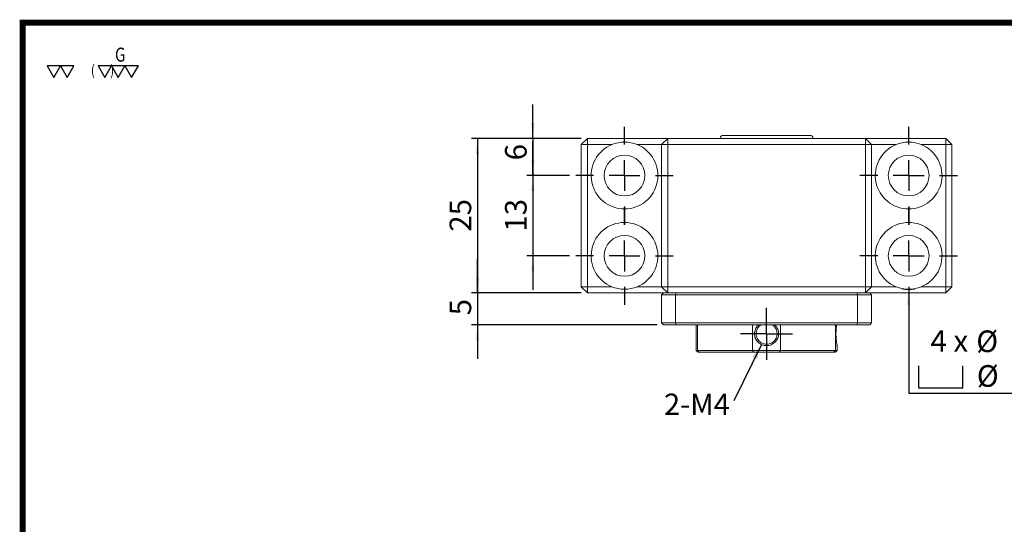
# Model space of a CAD drawing. Extents: x 0 to 297, y 0 to 211.
# Drawn here: x 0 to 159, y 129 to 211 of the extents above; entities that cross this region are included whole.
import ezdxf
from ezdxf.enums import TextEntityAlignment as Align

# ---------------------------------------------------------------- set-up
doc = ezdxf.new("R2010")
doc.units = 0
doc.header["$LTSCALE"] = 5
doc.header["$MEASUREMENT"] = 0
doc.layers.get('0').update_dxf_attribs({"linetype": 'CONTINUOUS'})
doc.layers.add('FORMAT', color=7, linetype='CONTINUOUS')
doc.styles.add('SIMPLEX', font='SIMPLEX.shx', dxfattribs={"width": 0.8, "bigfont": 'chineset.shx'})
doc.styles.add('SLDTEXTSTYLE0', font='TXT', dxfattribs={"width": 0.75})
doc.styles.add('SLDTEXTSTYLE1', font='TXT', dxfattribs={"width": 0.666667})
doc.styles.add('SLDTEXTSTYLE2', font='TXT', dxfattribs={"width": 0.75, "bigfont": 'bigfont'})
doc.styles.get("Standard").update_dxf_attribs({"font": 'TXT', "width": 0.8, "bigfont": 'CHINESET'})
doc.dimstyles.new('SLDDIMSTYLE1', dxfattribs={"dimtxt": 3.5, "dimasz": 2.5, "dimexe": 0, "dimexo": 0.0625, "dimgap": 0.875, "dimtad": 1, "dimrnd": 1e-09, "dimzin": 12, "dimdsep": 46, "dimtxsty": 'SLDTEXTSTYLE0', "dimsah": 1, "dimcen": 0.09, "dimadec": 0, "dimazin": 3, "dimtfac": 1, "dimtofl": 0, "dimtmove": 0, "dimatfit": 3, "dimfxl": 1, "dimfrac": 2, "dimtolj": 1, "dimtzin": 12, "dimarcsym": 0})
doc.dimstyles.new('SLDDIMSTYLE3', dxfattribs={"dimtxt": 3.5, "dimasz": 2.5, "dimexe": 0, "dimexo": 0.0625, "dimgap": 0.875, "dimtad": 1, "dimrnd": 1e-09, "dimzin": 12, "dimdsep": 46, "dimtxsty": 'SLDTEXTSTYLE0', "dimsah": 1, "dimcen": 0.09, "dimadec": 0, "dimazin": 3, "dimtfac": 1, "dimtmove": 0, "dimatfit": 0, "dimfxl": 1, "dimfrac": 2, "dimtolj": 1, "dimtzin": 12, "dimarcsym": 0})
doc.dimstyles.new('SLDDIMSTYLE6', dxfattribs={"dimtxt": 3.5, "dimasz": 2.5, "dimexe": 0, "dimexo": 0.0625, "dimgap": 0.875, "dimtad": 0, "dimtih": 1, "dimtoh": 1, "dimdec": 1, "dimrnd": 1e-09, "dimzin": 12, "dimdsep": 46, "dimtxsty": 'SLDTEXTSTYLE0', "dimsah": 1, "dimcen": 0, "dimadec": 0, "dimazin": 3, "dimtfac": 1, "dimtofl": 0, "dimtmove": 0, "dimatfit": 3, "dimfxl": 1, "dimfrac": 2, "dimtolj": 1, "dimtzin": 12, "dimarcsym": 0})
doc.dimstyles.new('SLDDIMSTYLE7', dxfattribs={"dimtxt": 0.18, "dimasz": 2.5, "dimexe": 0, "dimexo": 0.0625, "dimgap": 0, "dimtad": 0, "dimtih": 1, "dimtoh": 1, "dimdec": 0, "dimrnd": 1e-09, "dimzin": 0, "dimdsep": 46, "dimtxsty": 'Standard', "dimsah": 1, "dimcen": 0.09, "dimadec": 0, "dimazin": 0, "dimtfac": 2.5, "dimtdec": 0, "dimtofl": 0, "dimtmove": 0, "dimatfit": 3, "dimfxl": 1, "dimfrac": 2, "dimtolj": 1, "dimtzin": 0, "dimarcsym": 0})

# ---------------------------------------------------------------- blocks, each defined once
blk = doc.blocks.new('_D_10')
at = {"layer": 'FORMAT', "color": 7, "transparency": 16777216}
for p, q in [((64.84, 169.79), (47.04, 169.79)), ((48.04, 169.79), (48.04, 144.79)), ((64.84, 144.79), (47.04, 144.79))]:
    blk.add_line(p, q, dxfattribs=at)
for points in [[(48.04, 169.79), (47.79, 167.29), (48.29, 167.29)], [(48.04, 144.79), (48.29, 147.29), (47.79, 147.29)]]:
    blk.add_solid(points, dxfattribs=at)
at = {"layer": 'FORMAT', "color": 7, "transparency": 16777216, "insert": (43.52, 154.7), "char_height": 3.5, "attachment_point": 1, "rotation": 90, "style": 'SLDTEXTSTYLE0'}
blk.add_mtext('25', dxfattribs=at)
blk = doc.blocks.new('_D_11')
at = {"layer": 'FORMAT', "color": 7, "transparency": 16777216}
for p, q in [((57, 169.79), (57, 175.29)), ((64.84, 169.79), (56, 169.79)), ((57, 169.79), (57, 163.79)), ((62.94, 163.79), (56, 163.79)), ((57, 163.79), (57, 158.29))]:
    blk.add_line(p, q, dxfattribs=at)
for points in [[(57, 169.79), (57.25, 172.29), (56.75, 172.29)], [(57, 163.79), (56.75, 161.29), (57.25, 161.29)]]:
    blk.add_solid(points, dxfattribs=at)
at = {"layer": 'FORMAT', "color": 7, "transparency": 16777216, "insert": (52.49, 166.25), "char_height": 3.5, "attachment_point": 1, "rotation": 90, "style": 'SLDTEXTSTYLE0'}
blk.add_mtext('6', dxfattribs=at)
blk = doc.blocks.new('_D_12')
at = {"layer": 'FORMAT', "color": 7, "transparency": 16777216}
for p, q in [((57, 163.79), (57, 169.29)), ((62.94, 163.79), (56, 163.79)), ((57, 163.79), (57, 150.79)), ((62.94, 150.79), (56, 150.79)), ((57, 150.79), (57, 145.29))]:
    blk.add_line(p, q, dxfattribs=at)
for points in [[(57, 163.79), (57.25, 166.29), (56.75, 166.29)], [(57, 150.79), (56.75, 148.29), (57.25, 148.29)]]:
    blk.add_solid(points, dxfattribs=at)
at = {"layer": 'FORMAT', "color": 7, "transparency": 16777216, "insert": (52.49, 154.7), "char_height": 3.5, "attachment_point": 1, "rotation": 90, "style": 'SLDTEXTSTYLE0'}
blk.add_mtext('13', dxfattribs=at)
blk = doc.blocks.new('SW_SYMBOL_HOLE_SPOT')
at = {"layer": 'FORMAT', "color": 0}
for p, q in [((0, 875), (0, 75)), ((1600, 75), (1600, 875)), ((0, 75), (1600, 75))]:
    blk.add_line(p, q, dxfattribs=at)
blk = doc.blocks.new('SW_SYMBOL_HOLE_DEPTH')
at = {"layer": 'FORMAT', "color": 0}
for p, q in [((0, 875), (800, 875)), ((400, 875), (400, 75)), ((100, 555), (400, 75)), ((700, 555), (400, 75))]:
    blk.add_line(p, q, dxfattribs=at)
blk = doc.blocks.new('_D_13')
at = {"layer": 'FORMAT', "transparency": 16777216}
for p, q in [((117.84, 145.39), (117.84, 128.6)), ((117.84, 128.6), (163.72, 128.6))]:
    blk.add_line(p, q, dxfattribs=at)
blk.add_arc((117.84, 150.79), 5.4, 258.2999, 280.4915, dxfattribs=at)
blk.add_solid([(117.84, 145.39), (117.59, 142.89), (118.09, 142.89)], dxfattribs=at)
at = {"layer": 'FORMAT', "transparency": 16777216, "xscale": 0.004470703125, "yscale": 0.004470703125, "zscale": 0.004470703125}
for name, p in [('SW_SYMBOL_HOLE_SPOT', (119.43, 129.08)), ('SW_SYMBOL_HOLE_DEPTH', (148.37, 129.08))]:
    blk.add_blockref(name, p, dxfattribs=at)
at = {"layer": 'FORMAT', "transparency": 16777216, "char_height": 3.5, "attachment_point": 1}
for s, insert, style in [('4 x', (121.37, 138.77), 'SLDTEXTSTYLE1'), ('%%c', (128.78, 138.72), 'SLDTEXTSTYLE0'), ('6.6 完全貫穿', (135.37, 138.77), 'SLDTEXTSTYLE2'), ('%%c', (128.87, 133.11), 'SLDTEXTSTYLE0'), ('10.80', (135.46, 133.16), 'SLDTEXTSTYLE0'), ('1.50', (154.69, 133.16), 'SLDTEXTSTYLE0')]:
    blk.add_mtext(s, dxfattribs=dict(at, insert=insert, style=style))
blk = doc.blocks.new('_D_14')
at = {"layer": 'FORMAT', "color": 7, "transparency": 16777216}
for p, q in [((48.04, 144.79), (48.04, 150.29)), ((64.84, 144.79), (47.04, 144.79)), ((48.04, 144.79), (48.04, 139.64)), ((77.14, 139.64), (47.04, 139.64)), ((48.04, 139.64), (48.04, 134.14))]:
    blk.add_line(p, q, dxfattribs=at)
for points in [[(48.04, 144.79), (48.29, 147.29), (47.79, 147.29)], [(48.04, 139.64), (47.79, 137.14), (48.29, 137.14)]]:
    blk.add_solid(points, dxfattribs=at)
at = {"layer": 'FORMAT', "color": 7, "transparency": 16777216, "insert": (43.52, 141.17), "char_height": 3.5, "attachment_point": 1, "rotation": 90, "style": 'SLDTEXTSTYLE0'}
blk.add_mtext('5', dxfattribs=at)
blk = doc.blocks.new('SW_NOTE_0')
at = {"layer": 'FORMAT', "color": 0, "insert": (-11.3, 1.15), "char_height": 3.44, "attachment_point": 1, "style": 'SLDTEXTSTYLE0'}
blk.add_mtext('2-M4', dxfattribs=at)
blk = doc.blocks.new('SW_CENTERMARKSYMBOL_5')
at = {"layer": 'FORMAT', "color": 0}
for p, q in [((0, 5), (0, 7.9)), ((0, 0), (0, 2.5)), ((-5, 0), (-7.9, 0)), ((0, 0), (-2.5, 0)), ((0, 0), (0, -2.5)), ((0, 0), (2.5, 0)), ((5, 0), (7.9, 0)), ((0, -5), (0, -7.9))]:
    blk.add_line(p, q, dxfattribs=at)
blk = doc.blocks.new('SW_CENTERMARKSYMBOL_6')
at = {"layer": 'FORMAT', "color": 0}
for p, q in [((0, 5), (0, 7.9)), ((0, 0), (0, 2.5)), ((-5, 0), (-7.9, 0)), ((0, 0), (-2.5, 0)), ((0, 0), (0, -2.5)), ((0, 0), (2.5, 0)), ((5, 0), (7.9, 0)), ((0, -5), (0, -7.9))]:
    blk.add_line(p, q, dxfattribs=at)
blk = doc.blocks.new('SW_CENTERMARKSYMBOL_7')
at = {"layer": 'FORMAT', "color": 0}
for p, q in [((0, 5), (0, 7.9)), ((0, 0), (0, 2.5)), ((-5, 0), (-7.9, 0)), ((0, 0), (-2.5, 0)), ((0, 0), (0, -2.5)), ((0, 0), (2.5, 0)), ((5, 0), (7.9, 0)), ((0, -5), (0, -7.9))]:
    blk.add_line(p, q, dxfattribs=at)
blk = doc.blocks.new('SW_CENTERMARKSYMBOL_8')
at = {"layer": 'FORMAT', "color": 0}
for p, q in [((0, 5), (0, 7.9)), ((0, 0), (0, 2.5)), ((-5, 0), (-7.9, 0)), ((0, 0), (-2.5, 0)), ((0, 0), (0, -2.5)), ((0, 0), (2.5, 0)), ((5, 0), (7.9, 0)), ((0, -5), (0, -7.9))]:
    blk.add_line(p, q, dxfattribs=at)
blk = doc.blocks.new('SW_CENTERMARKSYMBOL_9')
at = {"layer": 'FORMAT', "color": 0}
for p, q in [((0, 2.5), (0, 4.2)), ((0, 0), (0, 2.5)), ((-2.5, 0), (-4.2, 0)), ((0, 0), (-2.5, 0)), ((0, 0), (0, -2.5)), ((0, 0), (2.5, 0)), ((2.5, 0), (4.2, 0)), ((0, -2.5), (0, -4.2))]:
    blk.add_line(p, q, dxfattribs=at)
blk = doc.blocks.new('A$C77A736E4')
at = {"color": 7, "linetype": 'Continuous', "lineweight": 15}
for p, q in [((-76.879, 62.044), (-75.879, 63.044)), ((-75.879, 62.044), (-75.879, 63.044)), ((-75.879, 63.044), (-62.879, 63.044)), ((-63.879, 62.044), (-62.879, 63.044)), ((-62.879, 63.044), (-30.879, 63.044)), ((-62.879, 62.044), (-62.879, 63.044)), ((-53.879, 63.544), (-39.879, 63.544)), ((-30.879, 63.044), (-30.879, 62.044)), ((-30.879, 63.044), (-29.879, 62.044)), ((-30.879, 63.044), (-17.879, 63.044)), ((-17.879, 63.044), (-16.879, 62.044)), ((-17.879, 63.044), (-17.879, 62.044)), ((-76.879, 39.044), (-76.879, 62.044)), ((-76.879, 62.044), (-75.879, 62.044)), ((-75.879, 62.044), (-75.879, 39.044)), ((-71.919, 62.044), (-75.879, 62.044)), ((-63.879, 62.044), (-67.84, 62.044)), ((-63.879, 39.044), (-63.879, 62.044)), ((-63.879, 62.044), (-62.879, 62.044)), ((-30.879, 62.044), (-62.879, 62.044)), ((-62.879, 62.044), (-62.879, 39.044)), ((-30.879, 39.044), (-30.879, 62.044)), ((-30.879, 62.044), (-29.879, 62.044)), ((-29.879, 62.044), (-29.879, 39.044)), ((-25.919, 62.044), (-29.879, 62.044)), ((-17.879, 62.044), (-21.84, 62.044)), ((-17.879, 62.044), (-16.879, 62.044)), ((-17.879, 39.044), (-17.879, 62.044)), ((-16.879, 62.044), (-16.879, 39.044)), ((-76.879, 39.044), (-75.879, 39.044)), ((-75.879, 38.044), (-76.879, 39.044)), ((-75.879, 39.044), (-71.919, 39.044)), ((-75.879, 38.044), (-75.879, 39.044)), ((-67.84, 39.044), (-63.879, 39.044)), ((-63.879, 39.044), (-62.879, 39.044)), ((-62.879, 38.044), (-63.879, 39.044)), ((-62.879, 39.044), (-30.879, 39.044)), ((-62.879, 38.044), (-62.879, 39.044)), ((-30.879, 39.044), (-29.879, 39.044)), ((-30.879, 39.044), (-30.879, 38.044)), ((-29.879, 39.044), (-30.879, 38.044)), ((-29.879, 39.044), (-25.919, 39.044)), ((-21.84, 39.044), (-17.879, 39.044)), ((-17.879, 39.044), (-16.879, 39.044)), ((-16.879, 39.044), (-17.879, 38.044)), ((-17.879, 39.044), (-17.879, 38.044)), ((-63.579, 38.044), (-75.879, 38.044)), ((-63.879, 37.744), (-63.579, 38.044)), ((-61.619, 37.744), (-63.879, 37.744)), ((-63.879, 33.194), (-63.879, 37.744)), ((-63.579, 38.044), (-62.879, 38.044)), ((-30.879, 38.044), (-62.879, 38.044)), ((-61.619, 37.744), (-61.506, 38.044)), ((-61.619, 37.744), (-61.619, 33.194)), ((-32.14, 37.744), (-61.619, 37.744)), ((-32.14, 37.744), (-32.252, 38.044)), ((-32.14, 33.194), (-32.14, 37.744)), ((-29.879, 37.744), (-32.14, 37.744)), ((-30.879, 38.044), (-30.179, 38.044)), ((-30.179, 38.044), (-29.879, 37.744)), ((-17.879, 38.044), (-30.179, 38.044)), ((-29.879, 37.744), (-29.879, 33.194)), ((-63.879, 33.194), (-61.619, 33.194)), ((-63.579, 32.894), (-63.879, 33.194)), ((-61.506, 32.894), (-63.579, 32.894)), ((-61.619, 33.194), (-61.506, 32.894)), ((-61.619, 33.194), (-32.14, 33.194)), ((-32.252, 32.894), (-61.506, 32.894)), ((-58.279, 32.894), (-58.279, 28.744)), ((-58.053, 32.894), (-58.053, 28.744)), ((-49.141, 28.744), (-49.141, 32.894)), ((-44.618, 32.894), (-44.618, 28.744)), ((-35.706, 28.744), (-35.706, 32.894)), ((-32.14, 33.194), (-32.252, 32.894)), ((-30.179, 32.894), (-32.252, 32.894)), ((-32.14, 33.194), (-29.879, 33.194)), ((-29.879, 33.194), (-30.179, 32.894)), ((-58.279, 28.744), (-57.979, 28.444)), ((-58.279, 28.744), (-58.053, 28.744)), ((-58.053, 28.744), (-49.141, 28.744)), ((-58.053, 28.744), (-57.776, 28.444)), ((-49.141, 28.744), (-44.618, 28.744)), ((-49.141, 28.744), (-48.993, 28.444)), ((-44.765, 28.444), (-44.618, 28.744)), ((-44.618, 28.744), (-35.706, 28.744)), ((-35.982, 28.444), (-35.706, 28.744)), ((-35.779, 28.444), (-35.479, 28.744)), ((-35.706, 28.744), (-35.479, 28.744)), ((-35.479, 28.744), (-35.479, 29.531)), ((-57.776, 28.444), (-57.979, 28.444)), ((-48.993, 28.444), (-57.776, 28.444)), ((-44.765, 28.444), (-48.993, 28.444)), ((-35.982, 28.444), (-44.765, 28.444)), ((-35.779, 28.444), (-35.982, 28.444))]:
    blk.add_line(p, q, dxfattribs=at)
for centre in [(-69.879, 57.044), (-23.879, 57.044), (-69.879, 44.044), (-23.879, 44.044)]:
    blk.add_circle(centre, 3.3, dxfattribs=at)
for centre, radius, start, end in [((-69.879, 57.044), 5.4, 67.80839, 112.19161), ((-53.879, 63.044), 0.5, 90, 180), ((-39.879, 63.044), 0.5, 0, 90), ((-23.879, 57.044), 5.4, 67.80839, 112.19161), ((-69.879, 57.044), 5.4, 112.19161, 67.80839), ((-23.879, 57.044), 5.4, 112.19161, 67.80839), ((-69.879, 44.044), 5.4, 292.19161, 247.80839), ((-23.879, 44.044), 5.4, 292.19161, 247.80839), ((-69.879, 44.044), 5.4, 247.80839, 292.19161), ((-23.879, 44.044), 5.4, 247.80839, 292.19161)]:
    blk.add_arc(centre, radius, start, end, dxfattribs=at)
for points, knots in [([(-45.615, 32.894), (-45.574, 32.862), (-45.431, 32.751), (-45.238, 32.512), (-45.052, 32.184), (-44.944, 31.823), (-44.909, 31.447), (-44.946, 31.068), (-45.061, 30.707), (-45.242, 30.373), (-45.489, 30.08), (-45.785, 29.839), (-46.123, 29.659), (-46.493, 29.553), (-46.881, 29.52), (-47.269, 29.553), (-47.637, 29.659), (-47.974, 29.839), (-48.272, 30.084), (-48.523, 30.375), (-48.706, 30.706), (-48.815, 31.066), (-48.849, 31.442), (-48.812, 31.821), (-48.697, 32.183), (-48.514, 32.514), (-48.324, 32.755), (-48.185, 32.863), (-48.144, 32.894)], [0, 0, 0, 0, 0.0165256, 0.0577822, 0.0971501, 0.1363158, 0.1769912, 0.2165206, 0.2567766, 0.2970078, 0.3370673, 0.3785047, 0.4184481, 0.4584971, 0.5002391, 0.5418085, 0.5817346, 0.6216092, 0.6630301, 0.7043472, 0.7437451, 0.7829061, 0.8235423, 0.8631021, 0.9033941, 0.9436347, 0.9837257, 1, 1, 1, 1]), ([(-47.765, 32.894), (-47.767, 32.893), (-47.888, 32.835), (-48.089, 32.652), (-48.332, 32.357), (-48.485, 32.033), (-48.564, 31.73), (-48.586, 31.445), (-48.564, 31.161), (-48.486, 30.856), (-48.332, 30.534), (-48.093, 30.232), (-47.792, 29.993), (-47.471, 29.839), (-47.167, 29.76), (-46.881, 29.737), (-46.594, 29.759), (-46.289, 29.838), (-45.967, 29.993), (-45.665, 30.232), (-45.427, 30.534), (-45.273, 30.855), (-45.195, 31.159), (-45.172, 31.444), (-45.195, 31.728), (-45.273, 32.032), (-45.426, 32.355), (-45.668, 32.651), (-45.87, 32.835), (-45.991, 32.893), (-45.993, 32.894)], [0, 0, 0, 0, 0.0007663, 0.0455984, 0.0907449, 0.1310232, 0.1664443, 0.1970278, 0.2276345, 0.2630636, 0.3033349, 0.3484591, 0.3933363, 0.433505, 0.4689767, 0.4997714, 0.5307088, 0.5662915, 0.6065397, 0.6514652, 0.6965581, 0.7368004, 0.7722035, 0.8027865, 0.8333611, 0.8687705, 0.9090345, 0.9541637, 0.9990626, 1, 1, 1, 1]), ([(-35.479, 29.531), (-35.485, 29.557), (-35.495, 29.609), (-35.564, 30.061), (-35.62, 30.58), (-35.645, 31.065), (-35.651, 31.44), (-35.644, 31.821), (-35.619, 32.294), (-35.578, 32.7), (-35.554, 32.863), (-35.55, 32.894)], [0, 0, 0, 0, 0.1622921, 0.3238692, 0.4840798, 0.5622975, 0.6435301, 0.7224744, 0.8028695, 0.9624197, 1, 1, 1, 1])]:
    blk.add_open_spline(points, degree=3, knots=knots, dxfattribs=at)
at = {"layer": 'FORMAT', "color": 7}
for name, p in [('SW_CENTERMARKSYMBOL_6', (-69.879, 57.044)), ('SW_CENTERMARKSYMBOL_7', (-23.879, 57.044)), ('SW_CENTERMARKSYMBOL_5', (-69.879, 44.044)), ('SW_CENTERMARKSYMBOL_8', (-23.879, 44.044)), ('SW_CENTERMARKSYMBOL_9', (-46.879, 31.444)), ('SW_NOTE_0', (-52.181, 20.61))]:
    blk.add_blockref(name, p, dxfattribs=at)
for base, p1, p2, dimstyle, picture, middle in [((-84.717, 57.044), (-75.879, 63.044), (-77.779, 57.044), 'SLDDIMSTYLE3', '_D_11', (-84.717, 60.794)), ((-93.681, 38.044), (-75.879, 63.044), (-75.879, 38.044), 'SLDDIMSTYLE1', '_D_10', (-93.681, 50.544)), ((-84.717, 44.044), (-77.779, 57.044), (-77.779, 44.044), 'SLDDIMSTYLE3', '_D_12', (-84.717, 50.544)), ((-93.681, 32.894), (-75.879, 38.044), (-63.579, 32.894), 'SLDDIMSTYLE3', '_D_14', (-93.681, 35.717))]:
    dim = blk.add_linear_dim(base=base, p1=p1, p2=p2, angle=90, dimstyle=dimstyle, dxfattribs=at)
    dim.commit()
    dim.dimension.update_dxf_attribs({"geometry": picture, "text_midpoint": middle, "dimtype": 128, "insert": (-141.718, -106.746)})
at = {"layer": 'FORMAT'}
dim = blk.add_diameter_dim_2p(p1=(-23.879, 49.444), p2=(-23.879, 38.644), text='4 x <> 完全貫穿\\P{\\fGDT;v}%%c 10.80 {\\fGDT;x} 1.50\\P', dimstyle='SLDDIMSTYLE6', dxfattribs=at)
dim.commit()
dim.dimension.update_dxf_attribs({"geometry": '_D_13', "text_midpoint": (-0.145, 27.463), "dimtype": 131, "insert": (-141.718, -106.746)})
at = {"layer": 'FORMAT', "color": 7}
blk.add_leader([(-47.708, 29.704), (-52.181, 20.61)], dimstyle='SLDDIMSTYLE7', dxfattribs=at)

msp = doc.modelspace()

# ---------------------------------------------------------------- linework, layer by layer
at = {"const_width": 0.987}
msp.add_lwpolyline([(0, 0), (297, 0), (297, 210.41), (0, 210.41)], close=True, dxfattribs=at)
for points in [[(6.12, 203.43), (3.95, 203.43), (5.03, 201.55)], [(8.29, 203.43), (6.12, 203.43), (7.2, 201.55)], [(14.37, 203.43), (12.2, 203.43), (13.29, 201.55)], [(16.54, 203.43), (14.37, 203.43), (15.46, 201.55)], [(18.72, 203.43), (16.54, 203.43), (17.63, 201.55)]]:
    msp.add_lwpolyline(points, close=True)

# ---------------------------------------------------------------- block references
msp.add_blockref('A$C77A736E4', (167.3, 128.64))

# ---------------------------------------------------------------- texts
at = {"style": 'SIMPLEX', "width": 0.8}
for s, height, p in [('G', 2.26, (14.93, 205.25)), ('(      )', 1.701, (11.04, 202.72))]:
    msp.add_text(s, height=height, dxfattribs=at).set_placement(p, align=Align.MIDDLE_LEFT)

doc.saveas('drawing.dxf')
